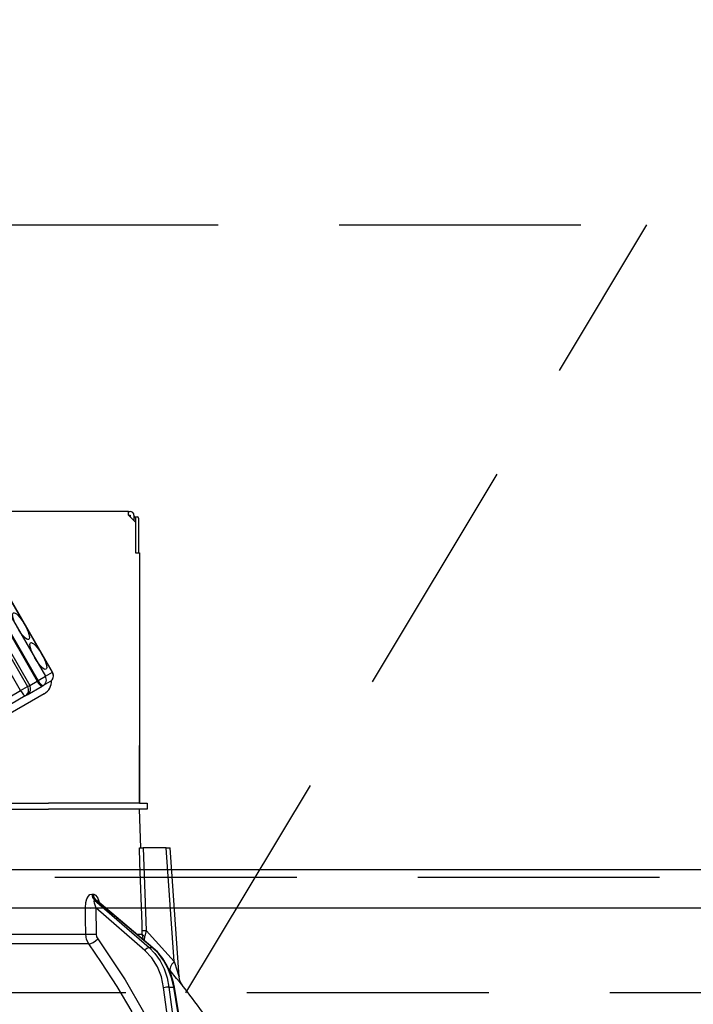
# Model space of a CAD drawing. Units: millimetres. Extents: x 210 to 6060, y -206 to 4228.
# Drawn here: x 1815 to 1902, y 2661 to 2789 of the extents above; entities that cross this region are included whole.
import ezdxf

# ---------------------------------------------------------------- set-up
doc = ezdxf.new("R2010")
doc.units = ezdxf.units.MM
doc.header["$LTSCALE"] = 3.75
doc.linetypes.add('HIDDEN', pattern=[12.6, 8.4, -4.2])
for name, color, linetype, lineweight in [('スイッチ', 4, 'Continuous', 9), ('メイン', 7, 'Continuous', 9), ('レイヤ10', 3, 'Continuous', 9), ('照明等', 134, 'Continuous', 9)]:
    doc.layers.add(name, color=color, linetype=linetype, lineweight=lineweight)
doc.styles.get("Standard").update_dxf_attribs({"font": 'txt', "bigfont": 'bigfont'})
doc.styles.add('ＭＳ ゴシック', font='txt')
doc.dimstyles.get("Standard").update_dxf_attribs({"dimtxt": 0.18, "dimasz": 0.18, "dimexe": 0.18, "dimexo": 0.0625, "dimgap": 0.09, "dimtad": 0, "dimtih": 1, "dimtoh": 1, "dimdec": 4, "dimzin": 0, "dimdsep": 46, "dimtxsty": 'Standard', "dimcen": 0.09, "dimadec": 0, "dimazin": 0, "dimtfac": 1, "dimtdec": 4, "dimtofl": 0, "dimtmove": 0, "dimatfit": 3, "dimfxl": 1, "dimtolj": 1, "dimtzin": 0, "dimarcsym": 0})

# ---------------------------------------------------------------- blocks, each defined once
blk = doc.blocks.new('*G39')
at = {"layer": 'レイヤ10', "color": 3, "linetype": 'HIDDEN', "lineweight": 30}
blk.add_line((1836.35, 2662.5), (1896.35, 2762.5), dxfattribs=at)
blk = doc.blocks.new('*G40')
at = {"layer": 'レイヤ10', "color": 3, "linetype": 'HIDDEN', "lineweight": 30}
for p, q in [((1005.78, 2762.5), (2064.78, 2762.5)), ((2064.78, 2662.5), (1005.78, 2662.5))]:
    blk.add_line(p, q, dxfattribs=at)
blk = doc.blocks.new('_DOT')
at = {"color": 0}
blk.add_line((-0.5, 0), (-1, 0), dxfattribs=at)
at = {"color": 0, "const_width": 0.5}
blk.add_lwpolyline([(-0.25, 0, 1), (0.25, 0, 1)], format="xyb", close=True, dxfattribs=at)
blk = doc.blocks.new('Dim47')
at = {"layer": 'レイヤ10', "color": 3, "linetype": 'Continuous', "lineweight": 30}
for p, q in [((3086.24, 2719.13), (3086.24, 2985)), ((3090.24, 2692.5), (3090.24, 2985)), ((3090.24, 2970), (2589.99, 2970))]:
    blk.add_line(p, q, dxfattribs=at)
at = {"layer": 'レイヤ10', "color": 3, "linetype": 'Continuous', "lineweight": 30, "xscale": 9, "yscale": 9, "zscale": 9}
for p, rotation in [((3090.24, 2970), 359.9999999999997), ((3086.24, 2970), 179.9999999999998)]:
    blk.add_blockref('_DOT', p, dxfattribs=dict(at, rotation=rotation))
at = {"layer": 'レイヤ10', "color": 3, "linetype": 'Continuous', "lineweight": 9, "insert": (3062.49, 2970), "char_height": 52.5, "width": 2237.5, "attachment_point": 9, "style": 'ＭＳ ゴシック'}
blk.add_mtext('4 （幕板チリ寸法）', dxfattribs=at)
blk = doc.blocks.new('*G111')
at = {"layer": '照明等', "color": 134, "linetype": 'Continuous', "lineweight": 30}
for p, q in [((1828.88, 2725.2), (1760.68, 2725.2)), ((1828.88, 2724.7), (1828.88, 2725.2)), ((1828.88, 2725.2), (1829.08, 2725.2)), ((1828.88, 2724.7), (1829.78, 2723.8)), ((1828.88, 2724.7), (1829.08, 2724.7)), ((1829.08, 2724.7), (1829.08, 2724.5)), ((1829.58, 2724.7), (1829.58, 2724)), ((1829.58, 2724.5), (1829.65, 2724.5)), ((1829.65, 2724.5), (1830.02, 2724.5)), ((1829.78, 2723.8), (1829.78, 2719.8)), ((1829.79, 2724.3), (1829.79, 2719.8)), ((1830.16, 2724.3), (1830.16, 2719.8)), ((1818.95, 2704.24), (1808.95, 2721.56)), ((1818.98, 2704.26), (1808.98, 2721.58)), ((1806.98, 2720.42), (1816.98, 2703.1)), ((1817.09, 2703.17), (1807.09, 2720.49)), ((1808.04, 2721.04), (1818.04, 2703.72)), ((1806, 2719.86), (1816, 2702.54)), ((1829.78, 2719.8), (1830.28, 2719.8)), ((1830.28, 2719.8), (1830.28, 2687.2)), ((1830.28, 2712.2), (1830.29, 2712.2)), ((1830.29, 2712.2), (1830.29, 2712)), ((1830.29, 2712), (1830.28, 2712)), ((1830.29, 2712), (1830.29, 2695.4)), ((1812.73, 2707.58), (1815.73, 2702.38)), ((1814.81, 2701.85), (1811.81, 2707.05)), ((1817.09, 2703.17), (1818.04, 2703.72)), ((1818.04, 2703.72), (1818.95, 2704.24)), ((1818.95, 2704.24), (1818.98, 2704.26)), ((1814.81, 2701.85), (1815.73, 2702.38)), ((1815.67, 2701.31), (1817.62, 2702.44)), ((1815.73, 2702.38), (1816, 2702.54)), ((1816, 2702.54), (1816.98, 2703.1)), ((1816.98, 2703.1), (1817.09, 2703.17)), ((1817.74, 2702.5), (1817.62, 2702.44)), ((1818.65, 2703.03), (1817.74, 2702.5)), ((1795.9, 2690.94), (1814.81, 2701.85)), ((1815.42, 2701.16), (1796.51, 2690.25)), ((1817.9, 2701.44), (1797.1, 2689.43)), ((1815.67, 2701.31), (1815.42, 2701.16)), ((1830.28, 2695.4), (1830.29, 2695.4)), ((1830.29, 2695.2), (1830.28, 2695.2)), ((1830.29, 2694.7), (1830.28, 2694.7)), ((1830.29, 2695.4), (1830.29, 2695.2)), ((1830.29, 2695.2), (1830.29, 2694.7)), ((1830.29, 2693.2), (1830.29, 2694.7)), ((1830.28, 2693.2), (1830.29, 2693.2)), ((1830.29, 2687.2), (1830.29, 2693.2)), ((1808.06, 2687.2), (1818.43, 2687.2)), ((1830.28, 2687.2), (1818.43, 2687.2)), ((1830.28, 2687.2), (1831.28, 2687.2)), ((1831.28, 2687.2), (1831.28, 2686.4)), ((1807.28, 2686.4), (1818.43, 2686.4)), ((1808.06, 2686.4), (1818.43, 2686.4)), ((1830.28, 2686.4), (1818.43, 2686.4)), ((1830.46, 2681.4), (1830.28, 2686.4)), ((1831.28, 2686.4), (1830.28, 2686.4)), ((1833.78, 2681.4), (1830.79, 2681.4)), ((1834.82, 2666.59), (1833.78, 2681.4)), ((1835.46, 2664.59), (1834.28, 2681.4)), ((1824.09, 2675.36), (1824.26, 2675.36)), ((1824.44, 2674.57), (1831.54, 2668.4)), ((1824.61, 2674.57), (1824.44, 2674.57)), ((1831.96, 2668.4), (1824.61, 2674.57)), ((1832.04, 2668.37), (1824.76, 2674.5)), ((1824.63, 2673.56), (1824.66, 2670.15)), ((1831.01, 2668.01), (1824.63, 2673.56)), ((1802.28, 2670.15), (1823.29, 2670.15)), ((1829.93, 2670.15), (1830.66, 2670.15)), ((1830.81, 2669.42), (1830.66, 2670.15)), ((1831.15, 2670.62), (1834.82, 2666.59)), ((1823.69, 2668.88), (1802.28, 2668.88)), ((1830.96, 2669.28), (1830.98, 2669.87)), ((1831.54, 2668.4), (1831.96, 2668.4)), ((1834.27, 2665.4), (1834.11, 2665.58)), ((1833.84, 2660), (1833.44, 2663.17)), ((1834.13, 2663.24), (1834.75, 2663.24)), ((1834.13, 2663.24), (1834.54, 2660)), ((1835.28, 2660), (1834.75, 2663.24)), ((1835.37, 2660), (1834.84, 2663.23))]:
    blk.add_line(p, q, dxfattribs=at)
for points in [[(1830.65, 2670.62), (1830.63, 2671.42), (1830.36, 2679.41), (1830.3, 2681.4)], [(1830.3, 2681.4), (1830.39, 2681.4), (1830.58, 2681.4), (1830.79, 2681.4)], [(1830.79, 2681.4), (1830.99, 2675.42), (1831.15, 2670.62)], [(1833.78, 2681.4), (1833.94, 2681.4), (1834.07, 2681.4), (1834.17, 2681.4), (1834.24, 2681.4), (1834.28, 2681.4), (1834.28, 2681.4)], [(1823.27, 2673.56), (1823.32, 2674.24), (1823.46, 2674.73), (1823.64, 2675.07), (1823.85, 2675.28), (1824.09, 2675.36)], [(1824.26, 2675.36), (1824.36, 2675.34), (1824.59, 2675.21), (1824.63, 2675.17), (1824.85, 2674.84), (1825.03, 2674.3), (1825.04, 2674.26)], [(1824.44, 2674.57), (1824.4, 2674.56), (1824.38, 2674.53), (1824.36, 2674.41), (1824.39, 2674.22), (1824.47, 2673.94), (1824.63, 2673.56)], [(1824.76, 2674.49), (1824.72, 2674.53), (1824.65, 2674.56), (1824.61, 2674.57)], [(1824.77, 2674.49), (1824.74, 2674.51), (1824.74, 2674.51)], [(1823.29, 2670.15), (1823.28, 2672.15), (1823.27, 2673.56)], [(1823.69, 2668.88), (1823.41, 2669.45), (1823.29, 2670.15)], [(1824.66, 2670.15), (1824.71, 2669.8), (1824.85, 2669.51)], [(1830.66, 2670.15), (1830.66, 2670.26), (1830.65, 2670.62)], [(1831.15, 2670.62), (1831.02, 2670.05), (1830.98, 2669.87)], [(1829.34, 2660), (1827.37, 2663.34), (1825.37, 2666.46), (1824.54, 2667.68), (1823.69, 2668.88)], [(1824.85, 2669.51), (1828.42, 2664.17), (1830.82, 2660)], [(1833.44, 2663.17), (1833.15, 2664.58), (1832.63, 2665.89), (1831.91, 2667.05), (1831.01, 2668.01)], [(1831.54, 2668.4), (1832.31, 2667.6), (1832.98, 2666.66), (1833.51, 2665.6), (1833.9, 2664.45), (1834.13, 2663.24)], [(1834.75, 2663.24), (1834.47, 2664.45), (1834.04, 2665.6), (1833.47, 2666.66), (1832.77, 2667.6), (1831.96, 2668.4)], [(1834.84, 2663.23), (1834.72, 2663.85), (1834.38, 2664.97), (1833.91, 2666.02), (1833.32, 2666.98), (1832.62, 2667.83), (1832.04, 2668.37)], [(1834.82, 2666.59), (1835.2, 2665.38), (1835.39, 2664.81), (1835.43, 2664.68), (1835.45, 2664.61), (1835.46, 2664.58), (1835.46, 2664.59)], [(1835.87, 2663.5), (1835.88, 2663.49), (1835.8, 2663.58), (1835.56, 2663.87), (1835.13, 2664.38), (1834.27, 2665.4)], [(1835.87, 2663.5), (1835.87, 2663.5), (1835.79, 2663.61), (1835.69, 2663.78), (1835.55, 2664.12), (1835.46, 2664.52), (1835.47, 2664.59)]]:
    blk.add_lwpolyline(points, dxfattribs=at)
for centre, radius, start, end in [((1829.08, 2724.7), 0.5, 0, 90), ((1818.2, 2703.81), 0.9, 300, 30), ((1815.22, 2702.09), 0.9, 300, 30), ((1816.95, 2703.09), 1.9, 300, 3.0285), ((1755.63, 2600.85), 101.8, 35.5221, 37.9786)]:
    blk.add_arc(centre, radius, start, end, dxfattribs=at)
for centre, major_axis, ratio, start_param, end_param in [((1829.65, 2724.3), (0, -0.2), 0.669131, 1.570796, 3.141593), ((1830.02, 2724.3), (0, 0.2), 0.669131, -1.570796, 0), ((1817.29, 2703.28), (0.45, -0.779), 0.968246, 0, 1.570796), ((1818.2, 2703.81), (0.45, -0.779), 0.968246, 0, 1.570796), ((1814.97, 2701.94), (0.45, -0.779), 0.980035, 0, 1.570796), ((1817.17, 2703.21), (0.45, -0.779), 0.25, -1.570796, 0), ((1817.29, 2703.28), (0.45, -0.779), 0.25, -1.570796, 0), ((1814.97, 2701.94), (0.45, -0.779), 0.198825, -1.570796, 0), ((1824.91, 2675.39), (-0.005, -1), 0.816706, -1.531683, -0.606652), ((1825.08, 2675.39), (0.005, -1), 0.821576, -1.540173, -0.615142), ((1824.06, 2673.59), (1, 0.007), 0.047692, -2.485011, -0.960687), ((1824.08, 2670.18), (1, 0.007), 0.047633, -2.481939, -0.960683), ((1831.65, 2670.65), (0.999, 0.033), 0.021274, -3.041967, -2.095058), ((1831.66, 2670.18), (-1, 0.015), 0.439067, 0.11395, 0.831404), ((1824.28, 2669.55), (0.813, 0.582), 0.404299, -2.619872, -1.108583), ((1831.3, 2667.99), (-0.328, -0.377), 0.486156, -2.755605, -1.213401), ((1831.72, 2667.99), (-0.322, -0.383), 0.453348, 3.141593, 3.519632), ((1835.82, 2666.66), (1.52, 1.3), 0.324618, 1.985955, 3.089939), ((1833.73, 2663.15), (-0.496, -0.062), 0.127696, -2.535665, -0.970929), ((1834.35, 2663.15), (-0.493, -0.081), 0.071387, -3.141593, -2.539574)]:
    blk.add_ellipse(centre, major_axis=major_axis, ratio=ratio, start_param=start_param, end_param=end_param, dxfattribs=at)
for centre in [(1814.87, 2710.26), (1817.12, 2706.36)]:
    blk.add_ellipse(centre, major_axis=(1, -1.73), ratio=0.25, dxfattribs=at)
blk = doc.blocks.new('*G110')
blk.add_blockref('*G111', (0, 0))
blk = doc.blocks.new('Dim61')
at = {"layer": '照明等', "color": 134, "linetype": 'Continuous', "lineweight": 30}
for p, q in [((1794.78, 2743.7), (1794.78, 2861.3)), ((2054.78, 2692.5), (2054.78, 2861.3)), ((1794.78, 2846.3), (2054.78, 2846.3))]:
    blk.add_line(p, q, dxfattribs=at)
at = {"layer": '照明等', "color": 134, "linetype": 'Continuous', "lineweight": 30, "xscale": 9, "yscale": 9, "zscale": 9}
for p, rotation in [((1794.78, 2846.3), 179.9999999999998), ((2054.78, 2846.3), 359.9999999999997)]:
    blk.add_blockref('_DOT', p, dxfattribs=dict(at, rotation=rotation))
at = {"layer": '照明等', "color": 134, "linetype": 'Continuous', "lineweight": 9, "insert": (1924.78, 2846.3), "char_height": 52.5, "width": 675, "attachment_point": 8, "style": 'ＭＳ ゴシック'}
blk.add_mtext('260', dxfattribs=at)

msp = doc.modelspace()

# ---------------------------------------------------------------- linework, layer by layer
at = {"layer": 'スイッチ', "color": 4, "linetype": 'Continuous', "lineweight": 30}
for p, q in [((2039.783, 2678.5), (1019.783, 2678.5)), ((2039.783, 2673.5), (1019.783, 2673.5))]:
    msp.add_line(p, q, dxfattribs=at)
at = {"layer": 'メイン', "color": 7, "linetype": 'HIDDEN', "lineweight": 30}
msp.add_line((2039.783, 2677.5), (1019.783, 2677.5), dxfattribs=at)

# ---------------------------------------------------------------- block references
for name in ['*G40', '*G39', '*G110']:
    msp.add_blockref(name, (0, 0))

# ---------------------------------------------------------------- dimensions: what is measured, and where the dimension line sits
at = {"layer": 'レイヤ10', "color": 3, "linetype": 'Continuous', "lineweight": 30}
dim = msp.add_linear_dim(base=(3086.243, 2970), p1=(3090.243, 2677.5), p2=(3086.243, 2704.131), angle=180, dimstyle='Standard', override={"dimscale": 1, "dimtxt": 52.5, "dimasz": 9, "dimexe": 15, "dimexo": 15, "dimgap": 0, "dimtad": 1, "dimtih": 0, "dimtoh": 0, "dimdec": 2, "dimzin": 8, "dimtxsty": 'ＭＳ ゴシック', "dimblk1": 'DOT', "dimblk2": 'DOT', "dimsah": 1, "dimse1": 0, "dimse2": 0, "dimtix": 0, "dimtofl": 1, "dimtmove": 1, "dimatfit": 2, "dimtzin": 8}, dxfattribs=at)
dim.commit()
dim.dimension.update_dxf_attribs({"geometry": 'Dim47', "text_midpoint": (2826.243, 2970), "dimtype": 160})
at = {"layer": '照明等', "color": 134, "linetype": 'Continuous', "lineweight": 30}
dim = msp.add_linear_dim(base=(2054.783, 2846.305), p1=(1794.783, 2728.7), p2=(2054.783, 2677.5), dimstyle='Standard', override={"dimscale": 1, "dimtxt": 52.5, "dimasz": 9, "dimexe": 15, "dimexo": 15, "dimgap": 0, "dimtad": 1, "dimtih": 0, "dimtoh": 0, "dimdec": 2, "dimzin": 8, "dimtxsty": 'ＭＳ ゴシック', "dimblk1": 'DOT', "dimblk2": 'DOT', "dimsah": 1, "dimse1": 0, "dimse2": 0, "dimtix": 0, "dimtofl": 1, "dimtmove": 1, "dimatfit": 2, "dimtzin": 8}, dxfattribs=at)
dim.commit()
dim.dimension.update_dxf_attribs({"geometry": 'Dim61', "text_midpoint": (1924.783, 2846.305), "dimtype": 160})

doc.saveas('drawing.dxf')
